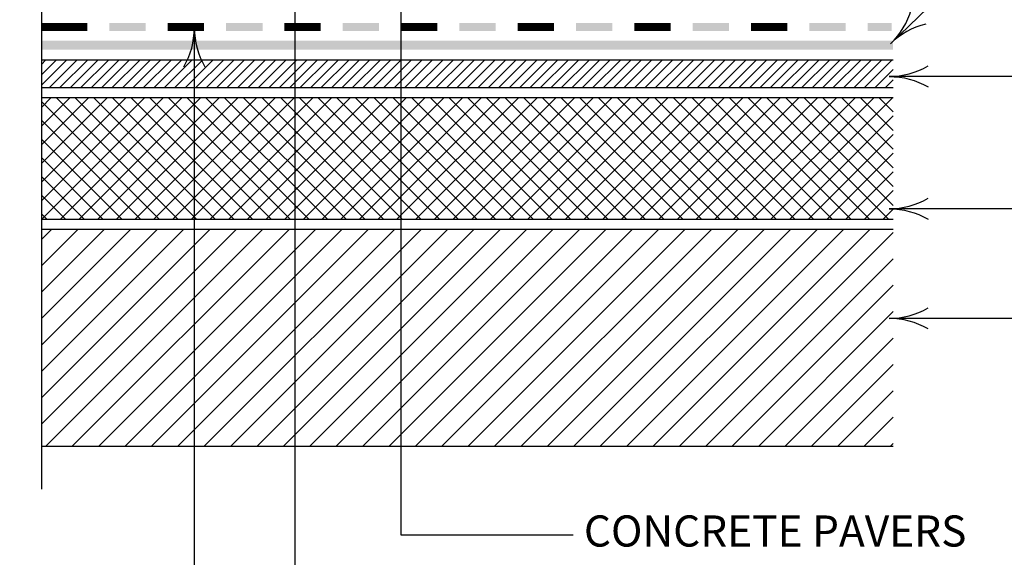
# Model space of a CAD drawing. Units: inches. Extents: x 8.03 to 18.03, y 0.01 to 8.01.
# Drawn here: x 11.21 to 14.17, y 2.86 to 4.48 of the extents above; entities that cross this region are included whole.
import ezdxf

# ---------------------------------------------------------------- set-up
doc = ezdxf.new("R2010")
doc.units = ezdxf.units.IN
doc.header["$MEASUREMENT"] = 0
for name, color, linetype in [('PDF23_INSULATION', 7, 'Continuous'), ('PDF23_MEMBRANE', 7, 'Continuous'), ('PDF23_METAL', 7, 'Continuous'), ('PDF23_R-ANNO-LDRS', 7, 'Continuous'), ('PDF23_SUBSTRATE', 7, 'Continuous'), ('PDF23_Text', 7, 'Continuous')]:
    doc.layers.add(name, color=color, linetype=linetype)
doc.styles.add('PDF Lucida Console', font='lucon.TTF')

msp = doc.modelspace()

# ---------------------------------------------------------------- linework, layer by layer
at = {"layer": 'PDF23_INSULATION', "lineweight": 25}
for points in [[(11.2771, 4.3426), (11.2896, 4.3551)], [(11.2771, 4.311), (11.3211, 4.3551)], [(11.2771, 4.2798), (11.3523, 4.3551)], [(13.8395, 4.3551), (11.2771, 4.3551)], [(11.3016, 4.2728), (11.3839, 4.3551)], [(11.3328, 4.2728), (11.4155, 4.3551)], [(11.3644, 4.2728), (11.4467, 4.3551)], [(11.396, 4.2728), (11.4783, 4.3551)], [(11.4272, 4.2728), (11.5095, 4.3551)], [(11.4588, 4.2728), (11.5411, 4.3551)], [(11.49, 4.2728), (11.5727, 4.3551)], [(11.5216, 4.2728), (11.6039, 4.3551)], [(11.5532, 4.2728), (11.6355, 4.3551)], [(11.5844, 4.2728), (11.6671, 4.3551)], [(11.616, 4.2728), (11.6983, 4.3551)], [(11.6476, 4.2728), (11.7299, 4.3551)], [(11.6788, 4.2728), (11.7611, 4.3551)], [(11.7104, 4.2728), (11.7927, 4.3551)], [(11.7416, 4.2728), (11.8243, 4.3551)], [(11.7732, 4.2728), (11.8555, 4.3551)], [(11.8048, 4.2728), (11.8871, 4.3551)], [(11.836, 4.2728), (11.9183, 4.3551)], [(11.8676, 4.2728), (11.9499, 4.3551)], [(11.8988, 4.2728), (11.9815, 4.3551)], [(11.9304, 4.2728), (12.0127, 4.3551)], [(11.9619, 4.2728), (12.0442, 4.3551)], [(11.9932, 4.2728), (12.0754, 4.3551)], [(12.0247, 4.2728), (12.107, 4.3551)], [(12.0559, 4.2728), (12.1386, 4.3551)], [(12.0875, 4.2728), (12.1698, 4.3551)], [(12.1191, 4.2728), (12.2014, 4.3551)], [(12.1503, 4.2728), (12.2326, 4.3551)], [(12.1819, 4.2728), (12.2642, 4.3551)], [(12.2131, 4.2728), (12.2958, 4.3551)], [(12.2447, 4.2728), (12.327, 4.3551)], [(12.2763, 4.2728), (12.3586, 4.3551)], [(12.3075, 4.2728), (12.3898, 4.3551)], [(12.3391, 4.2728), (12.4214, 4.3551)], [(12.3703, 4.2728), (12.453, 4.3551)], [(12.4019, 4.2728), (12.4842, 4.3551)], [(12.4335, 4.2728), (12.5158, 4.3551)], [(12.4647, 4.2728), (12.5474, 4.3551)], [(12.4963, 4.2728), (12.5786, 4.3551)], [(12.5279, 4.2728), (12.6102, 4.3551)], [(12.5591, 4.2728), (12.6414, 4.3551)], [(12.5907, 4.2728), (12.673, 4.3551)], [(12.6219, 4.2728), (12.7046, 4.3551)], [(12.6535, 4.2728), (12.7358, 4.3551)], [(12.685, 4.2728), (12.7673, 4.3551)], [(12.7163, 4.2728), (12.7985, 4.3551)], [(12.7478, 4.2728), (12.8301, 4.3551)], [(12.779, 4.2728), (12.8617, 4.3551)], [(12.8106, 4.2728), (12.8929, 4.3551)], [(12.8422, 4.2728), (12.9245, 4.3551)], [(12.8734, 4.2728), (12.9557, 4.3551)], [(12.905, 4.2728), (12.9873, 4.3551)], [(12.9362, 4.2728), (13.0189, 4.3551)], [(12.9678, 4.2728), (13.0501, 4.3551)], [(12.9994, 4.2728), (13.0817, 4.3551)], [(13.0306, 4.2728), (13.1129, 4.3551)], [(13.0622, 4.2728), (13.1445, 4.3551)], [(13.0934, 4.2728), (13.1761, 4.3551)], [(13.125, 4.2728), (13.2073, 4.3551)], [(13.1566, 4.2728), (13.2389, 4.3551)], [(13.1878, 4.2728), (13.2701, 4.3551)], [(13.2194, 4.2728), (13.3017, 4.3551)], [(13.2506, 4.2728), (13.3333, 4.3551)], [(13.2822, 4.2728), (13.3645, 4.3551)], [(13.3138, 4.2728), (13.3961, 4.3551)], [(13.345, 4.2728), (13.4277, 4.3551)], [(13.3766, 4.2728), (13.4589, 4.3551)], [(13.4082, 4.2728), (13.4904, 4.3551)], [(13.4394, 4.2728), (13.5216, 4.3551)], [(13.4709, 4.2728), (13.5532, 4.3551)], [(13.5021, 4.2728), (13.5848, 4.3551)], [(13.5337, 4.2728), (13.616, 4.3551)], [(13.5653, 4.2728), (13.6476, 4.3551)], [(13.5965, 4.2728), (13.6788, 4.3551)], [(13.6281, 4.2728), (13.7104, 4.3551)], [(13.6593, 4.2728), (13.742, 4.3551)], [(13.6909, 4.2728), (13.7732, 4.3551)], [(13.7225, 4.2728), (13.8048, 4.3551)], [(13.7537, 4.2728), (13.836, 4.3551)], [(13.7853, 4.2728), (13.8395, 4.327)], [(13.8165, 4.2728), (13.8395, 4.2958)], [(11.2771, 4.2728), (13.8395, 4.2728)], [(11.2771, 4.2135), (11.3055, 4.2424)], [(11.2771, 4.1573), (11.3621, 4.2424)], [(11.2771, 4.1012), (11.4183, 4.2424)], [(11.2771, 4.0446), (11.4744, 4.2424)], [(11.2771, 3.9885), (11.5306, 4.2424)], [(11.2771, 3.9323), (11.5871, 4.2424)], [(13.8395, 3.8761), (11.2771, 3.8761), (11.6433, 4.2424)], [(13.8395, 4.2424), (11.2771, 4.2424)], [(11.6882, 3.8761), (11.3219, 4.2424)], [(11.3332, 3.8761), (11.6995, 4.2424)], [(11.7443, 3.8761), (11.3781, 4.2424)], [(11.3894, 3.8761), (11.7556, 4.2424)], [(11.8009, 3.8761), (11.4346, 4.2424)], [(11.446, 3.8761), (11.8122, 4.2424)], [(11.857, 3.8761), (11.4908, 4.2424)], [(11.5021, 3.8761), (11.8683, 4.2424)], [(11.9132, 3.8761), (11.547, 4.2424)], [(11.5583, 3.8761), (11.9245, 4.2424)], [(11.9694, 3.8761), (11.6031, 4.2424)], [(11.6144, 3.8761), (11.9807, 4.2424)], [(12.0259, 3.8761), (11.6597, 4.2424)], [(11.671, 3.8761), (12.0372, 4.2424)], [(12.0821, 3.8761), (11.7158, 4.2424)], [(11.7272, 3.8761), (12.0934, 4.2424)], [(12.1382, 3.8761), (11.772, 4.2424)], [(11.7833, 3.8761), (12.1496, 4.2424)], [(12.1944, 3.8761), (11.8282, 4.2424)], [(11.8395, 3.8761), (12.2057, 4.2424)], [(12.251, 3.8761), (11.8847, 4.2424)], [(11.896, 3.8761), (12.2623, 4.2424)], [(12.3071, 3.8761), (11.9409, 4.2424)], [(11.9522, 3.8761), (12.3184, 4.2424)], [(12.3633, 3.8761), (11.9971, 4.2424)], [(12.0084, 3.8761), (12.3746, 4.2424)], [(12.4194, 3.8761), (12.0532, 4.2424)], [(12.0645, 3.8761), (12.4308, 4.2424)], [(12.476, 3.8761), (12.1098, 4.2424)], [(12.1207, 3.8761), (12.4873, 4.2424)], [(12.5322, 3.8761), (12.1659, 4.2424)], [(12.1772, 3.8761), (12.5435, 4.2424)], [(12.5883, 3.8761), (12.2221, 4.2424)], [(12.2334, 3.8761), (12.5996, 4.2424)], [(12.6445, 3.8761), (12.2783, 4.2424)], [(12.2896, 3.8761), (12.6558, 4.2424)], [(12.701, 3.8761), (12.3348, 4.2424)], [(12.3457, 3.8761), (12.7124, 4.2424)], [(12.7572, 3.8761), (12.391, 4.2424)], [(12.4023, 3.8761), (12.7685, 4.2424)], [(12.8134, 3.8761), (12.4471, 4.2424)], [(12.4584, 3.8761), (12.8247, 4.2424)], [(12.8695, 3.8761), (12.5033, 4.2424)], [(12.5146, 3.8761), (12.8808, 4.2424)], [(12.9261, 3.8761), (12.5599, 4.2424)], [(12.5708, 3.8761), (12.937, 4.2424)], [(12.9822, 3.8761), (12.616, 4.2424)], [(12.6273, 3.8761), (12.9936, 4.2424)], [(13.0384, 3.8761), (12.6722, 4.2424)], [(12.6835, 3.8761), (13.0497, 4.2424)], [(13.0946, 3.8761), (12.7283, 4.2424)], [(12.7397, 3.8761), (13.1059, 4.2424)], [(13.1511, 3.8761), (12.7849, 4.2424)], [(12.7958, 3.8761), (13.162, 4.2424)], [(13.2073, 3.8761), (12.8411, 4.2424)], [(12.8524, 3.8761), (13.2186, 4.2424)], [(13.2635, 3.8761), (12.8972, 4.2424)], [(12.9085, 3.8761), (13.2748, 4.2424)], [(13.3196, 3.8761), (12.9534, 4.2424)], [(12.9647, 3.8761), (13.3309, 4.2424)], [(13.3762, 3.8761), (13.0099, 4.2424)], [(13.0209, 3.8761), (13.3871, 4.2424)], [(13.4323, 3.8761), (13.0661, 4.2424)], [(13.0774, 3.8761), (13.4436, 4.2424)], [(13.4885, 3.8761), (13.1223, 4.2424)], [(13.1336, 3.8761), (13.4998, 4.2424)], [(13.5447, 3.8761), (13.1784, 4.2424)], [(13.1897, 3.8761), (13.556, 4.2424)], [(13.6012, 3.8761), (13.235, 4.2424)], [(13.2459, 3.8761), (13.6121, 4.2424)], [(13.6574, 3.8761), (13.2911, 4.2424)], [(13.3025, 3.8761), (13.6687, 4.2424)], [(13.7135, 3.8761), (13.3473, 4.2424)], [(13.3586, 3.8761), (13.7248, 4.2424)], [(13.7697, 3.8761), (13.4035, 4.2424)], [(13.4148, 3.8761), (13.781, 4.2424)], [(13.8263, 3.8761), (13.4596, 4.2424)], [(13.4709, 3.8761), (13.8372, 4.2424)], [(13.8395, 3.9186), (13.5162, 4.2424)], [(13.8395, 3.9752), (13.5723, 4.2424)], [(13.8395, 4.0314), (13.6285, 4.2424)], [(13.8395, 4.0875), (13.6847, 4.2424)], [(13.8395, 4.1437), (13.7412, 4.2424)], [(13.8395, 4.2002), (13.7974, 4.2424)], [(11.632, 3.8761), (11.2771, 4.2311)], [(13.5275, 3.8761), (13.8395, 4.1882)], [(11.5758, 3.8761), (11.2771, 4.1749)], [(11.5197, 3.8761), (11.2771, 4.1183)], [(13.5837, 3.8761), (13.8395, 4.132)], [(11.4631, 3.8761), (11.2771, 4.0622)], [(13.6398, 3.8761), (13.8395, 4.0758)], [(11.4069, 3.8761), (11.2771, 4.006)], [(13.696, 3.8761), (13.8395, 4.0193)], [(11.3508, 3.8761), (11.2771, 3.9498)], [(13.7525, 3.8761), (13.8395, 3.9631)], [(11.2946, 3.8761), (11.2771, 3.8933)], [(13.8087, 3.8761), (13.8395, 3.9069)]]:
    msp.add_lwpolyline(points, dxfattribs=at)
at = {"layer": 'PDF23_MEMBRANE', "lineweight": 0, "const_width": 0.0238}
for points in [[(11.4155, 4.4555), (11.3496, 4.4555), (11.2771, 4.4555)], [(11.7665, 4.4555), (11.7006, 4.4555), (11.657, 4.4555)], [(12.1176, 4.4555), (12.0517, 4.4555), (12.008, 4.4555)], [(12.4686, 4.4555), (12.4027, 4.4555), (12.359, 4.4555)], [(12.8196, 4.4555), (12.7537, 4.4555), (12.71, 4.4555)], [(13.1706, 4.4555), (13.1047, 4.4555), (13.061, 4.4555)], [(13.5216, 4.4555), (13.4557, 4.4555), (13.4121, 4.4555)]]:
    msp.add_lwpolyline(points, dxfattribs=at)
at = {"layer": 'PDF23_MEMBRANE', "lineweight": 0}
msp.add_lwpolyline([(11.2771, 4.4436), (11.2771, 4.4674)], dxfattribs=at)
at = {"layer": 'PDF23_MEMBRANE', "transparency": 33554559}
for points in [[(11.591, 4.4436), (11.591, 4.4674), (11.4814, 4.4436)], [(11.591, 4.4674), (11.4814, 4.4436), (11.4814, 4.4674)], [(11.9421, 4.4436), (11.9421, 4.4674), (11.8325, 4.4436)], [(11.9421, 4.4674), (11.8325, 4.4436), (11.8325, 4.4674)], [(12.2931, 4.4436), (12.2931, 4.4674), (12.1835, 4.4436)], [(12.2931, 4.4674), (12.1835, 4.4436), (12.1835, 4.4674)], [(12.6441, 4.4436), (12.6441, 4.4674), (12.5345, 4.4436)], [(12.6441, 4.4674), (12.5345, 4.4436), (12.5345, 4.4674)], [(12.9951, 4.4436), (12.9951, 4.4674), (12.8855, 4.4436)], [(12.9951, 4.4674), (12.8855, 4.4436), (12.8855, 4.4674)], [(13.3461, 4.4436), (13.3461, 4.4674), (13.2365, 4.4436)], [(13.3461, 4.4674), (13.2365, 4.4436), (13.2365, 4.4674)], [(13.6972, 4.4436), (13.6972, 4.4674), (13.5876, 4.4436)], [(13.6972, 4.4674), (13.5876, 4.4436), (13.5876, 4.4674)], [(13.8356, 4.4436), (13.8356, 4.4674), (13.7631, 4.4436)], [(13.8356, 4.4674), (13.7631, 4.4436), (13.7631, 4.4674)], [(13.8395, 4.3871), (13.8395, 4.4136), (11.2771, 4.3871)], [(13.8395, 4.4136), (11.2771, 4.3871), (11.2771, 4.4136)]]:
    msp.add_solid(points, dxfattribs=at)
at = {"layer": 'PDF23_METAL', "lineweight": 25}
msp.add_lwpolyline([(11.2771, 5.8177), (11.2771, 5.0224), (11.3473, 5.0107), (11.2115, 4.9616), (11.2771, 4.9269), (11.2771, 4.9062), (11.2771, 3.0653)], dxfattribs=at)
at = {"layer": 'PDF23_R-ANNO-LDRS', "lineweight": 25}
for points in [[(12.8766, 2.9272), (12.3598, 2.9272), (12.3598, 5.5326)], [(12.8738, 2.0922), (11.7377, 2.0922), (11.7377, 4.4522)], [(14.8376, 3.5782), (13.8278, 3.5782)]]:
    msp.add_lwpolyline(points, dxfattribs=at)
for points in [[(12.8766, 2.5185), (12.04, 2.5185), (12.04, 4.6542, -0.131839), (12.0083, 4.5376)], [(14.8438, 4.6776), (14.1137, 4.6776), (13.8321, 4.4046, 0.131839), (13.8941, 4.5089)], [(11.7056, 4.3355, 0.131839), (11.737, 4.4526, 0.131839), (11.7685, 4.3355)], [(14.8376, 4.3063), (13.8278, 4.3063, -0.131839), (13.9445, 4.2751)], [(14.8376, 3.9085), (13.8278, 3.9085, -0.131839), (13.9445, 3.8773)], [(13.9445, 3.5473, 0.131839), (13.8275, 3.5787, 0.131839), (13.9445, 3.6101)]]:
    msp.add_lwpolyline(points, format="xyb", dxfattribs=at)
for centre, radius, start, end in [((13.9944, 4.2369), 0.2339, 104.0721, 134.1142), ((13.8275, 4.5404), 0.2338, 270, 300.0421), ((13.8275, 4.1425), 0.2338, 270, 300.0421)]:
    msp.add_arc(centre, radius, start, end, dxfattribs=at)
at = {"layer": 'PDF23_SUBSTRATE', "lineweight": 25}
for points in [[(11.2771, 3.8165), (11.3071, 3.8465)], [(11.2771, 3.7369), (11.3867, 3.8465)], [(11.2771, 3.6577), (11.4658, 3.8465)], [(11.2771, 3.5782), (11.5454, 3.8465)], [(11.2771, 3.4986), (11.625, 3.8465)], [(11.2771, 3.4194), (11.7041, 3.8465)], [(11.2771, 3.3399), (11.7837, 3.8465)], [(11.2771, 3.2607), (11.8633, 3.8465)], [(13.8395, 3.8465), (11.2771, 3.8465)], [(11.2903, 3.1944), (11.9424, 3.8465)], [(11.3699, 3.1944), (12.022, 3.8465)], [(11.4495, 3.1944), (12.1016, 3.8465)], [(11.5286, 3.1944), (12.1808, 3.8465)], [(11.6082, 3.1944), (12.2603, 3.8465)], [(11.6878, 3.1944), (12.3395, 3.8465)], [(11.7669, 3.1944), (12.4191, 3.8465)], [(11.8465, 3.1944), (12.4986, 3.8465)], [(11.9261, 3.1944), (12.5778, 3.8465)], [(12.0052, 3.1944), (12.6574, 3.8465)], [(12.0848, 3.1944), (12.7369, 3.8465)], [(12.164, 3.1944), (12.8161, 3.8465)], [(12.2435, 3.1944), (12.8957, 3.8465)], [(12.3231, 3.1944), (12.9752, 3.8465)], [(12.4023, 3.1944), (13.0544, 3.8465)], [(12.4818, 3.1944), (13.134, 3.8465)], [(12.5614, 3.1944), (13.2131, 3.8465)], [(12.6406, 3.1944), (13.2927, 3.8465)], [(12.7202, 3.1944), (13.3723, 3.8465)], [(12.7997, 3.1944), (13.4514, 3.8465)], [(12.8789, 3.1944), (13.531, 3.8465)], [(12.9585, 3.1944), (13.6106, 3.8465)], [(13.038, 3.1944), (13.6897, 3.8465)], [(13.1172, 3.1944), (13.7693, 3.8465)], [(13.1968, 3.1944), (13.8395, 3.8375)], [(13.2759, 3.1944), (13.8395, 3.758)], [(13.3555, 3.1944), (13.8395, 3.6784)], [(13.4351, 3.1944), (13.8395, 3.5992)], [(13.5142, 3.1944), (13.8395, 3.5197)], [(13.5938, 3.1944), (13.8395, 3.4405)], [(13.6734, 3.1944), (13.8395, 3.3609)], [(13.7525, 3.1944), (13.8395, 3.2814)], [(13.8321, 3.1944), (13.8395, 3.2022)], [(11.2771, 3.1944), (13.8395, 3.1944)]]:
    msp.add_lwpolyline(points, dxfattribs=at)

# ---------------------------------------------------------------- texts
at = {"layer": 'PDF23_Text', "insert": (12.9091, 2.9272), "char_height": 0.093605, "attachment_point": 4, "style": 'PDF Lucida Console'}
msp.add_mtext('CONCRETE PAVERS', dxfattribs=at)

doc.saveas('drawing.dxf')
